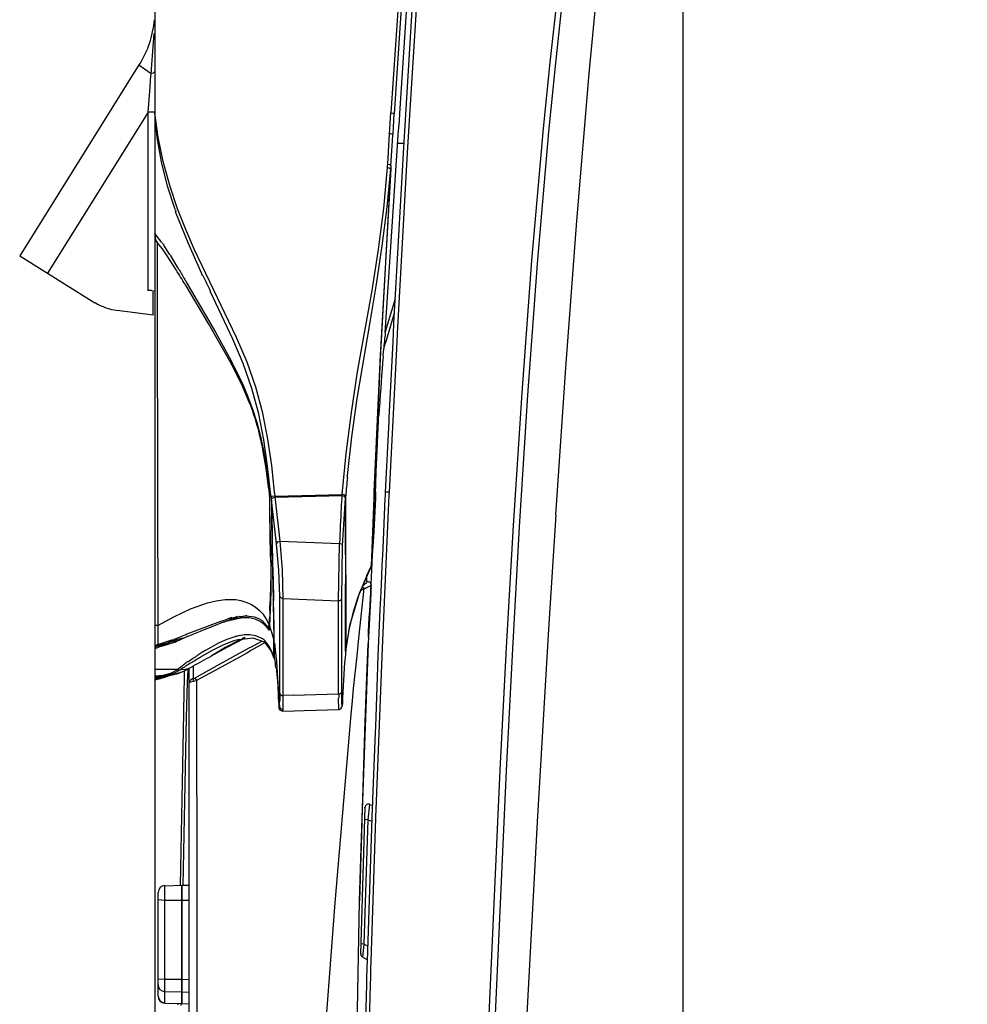
# Model space of a CAD drawing. Units: inches. Extents: x 72 to 9569, y -1211 to 1814.
# Drawn here: x 7858 to 7998, y 539 to 685 of the extents above; entities that cross this region are included whole.
import ezdxf

# ---------------------------------------------------------------- set-up
doc = ezdxf.new("R2010")
doc.units = ezdxf.units.IN
doc.header["$MEASUREMENT"] = 0
doc.layers.add('Dimensions', color=7, linetype='Continuous')
doc.styles.get("Standard").update_dxf_attribs({"font": 'helr45w_0.ttf'})
doc.dimstyles.get("Standard").update_dxf_attribs({"dimscale": 15, "dimtxt": 2.5, "dimasz": 0.8, "dimexe": 1, "dimexo": 1, "dimgap": 1, "dimtad": 2, "dimtih": 1, "dimtoh": 1, "dimdec": 0, "dimzin": 0, "dimdsep": 46, "dimtxsty": 'Standard', "dimblk": 'DOT', "dimcen": 2, "dimclrd": 1, "dimclre": 1, "dimclrt": 1, "dimadec": 0, "dimazin": 0, "dimtfac": 1, "dimtdec": 0, "dimtofl": 0, "dimtmove": 0, "dimatfit": 3, "dimfxl": 1, "dimtolj": 1, "dimtzin": 0, "dimarcsym": 0})

# ---------------------------------------------------------------- blocks, each defined once
blk = doc.blocks.new('_Dot')
at = {"color": 0, "linetype": 'ByBlock', "lineweight": -2}
blk.add_line((-0.5, 0), (-1, 0), dxfattribs=at)
at = {"color": 0, "linetype": 'ByBlock', "const_width": 0.5}
blk.add_lwpolyline([(-0.25, 0, 1), (0.25, 0, 1)], format="xyb", close=True, dxfattribs=at)
blk = doc.blocks.new('*D3')
at = {"layer": 'Defpoints', "color": 0, "transparency": 16777216}
for p in [(7955.55, 791.09), (7877.55, 787.16), (7955.55, 125)]:
    blk.add_point(p, dxfattribs=at)
at = {"layer": 'Dimensions', "color": 1, "lineweight": -2, "transparency": 16777216}
for p, q in [((7955.55, 776.09), (7955.55, 110)), ((7877.55, 772.16), (7877.55, 110)), ((7889.55, 125), (7943.55, 125))]:
    blk.add_line(p, q, dxfattribs=at)
at = {"layer": 'Dimensions', "color": 1, "lineweight": -2, "transparency": 16777216, "xscale": 12, "yscale": 12, "zscale": 12, "rotation": 180}
blk.add_blockref('_Dot', (7877.55, 125), dxfattribs=at)
at = {"layer": 'Dimensions', "color": 1, "lineweight": -2, "transparency": 16777216, "xscale": 12, "yscale": 12, "zscale": 12}
blk.add_blockref('_Dot', (7955.55, 125), dxfattribs=at)
at = {"layer": 'Dimensions', "color": 1, "transparency": 16777216, "insert": (7916.55, 90.75), "char_height": 37.5, "attachment_point": 5}
blk.add_mtext('\\A1;78', dxfattribs=at)
blk = doc.blocks.new('*D7')
at = {"layer": 'Defpoints', "color": 0, "transparency": 16777216}
for p in [(7888.18, 791.09), (7921.8, 288.66), (8038.48, 288.66)]:
    blk.add_point(p, dxfattribs=at)
at = {"layer": 'Dimensions', "color": 1, "lineweight": -2, "transparency": 16777216}
for p, q in [((7903.18, 791.09), (8053.48, 791.09)), ((8038.48, 779.09), (8038.48, 300.66)), ((7936.8, 288.66), (8053.48, 288.66))]:
    blk.add_line(p, q, dxfattribs=at)
at = {"layer": 'Dimensions', "color": 1, "lineweight": -2, "transparency": 16777216, "xscale": 12, "yscale": 12, "zscale": 12}
for p, rotation in [((8038.48, 791.09), 90), ((8038.48, 288.66), 270)]:
    blk.add_blockref('_Dot', p, dxfattribs=dict(at, rotation=rotation))
at = {"layer": 'Dimensions', "color": 1, "transparency": 16777216, "insert": (8094.94, 539.87), "char_height": 37.5, "attachment_point": 5}
blk.add_mtext('\\A1;502', dxfattribs=at)

msp = doc.modelspace()

# ---------------------------------------------------------------- linework, layer by layer
for points in [[(7877.55, 787.79), (7877.55, 592.04)], [(7949.33, 765.49), (7947.4, 755.88), (7945.56, 746.28), (7943.84, 736.63), (7942.21, 726.94), (7940.75, 717.29), (7939.38, 707.56), (7938.13, 697.86), (7936.98, 688.13), (7935.9, 678.4), (7934.92, 668.62), (7933.2, 649.11), (7931.75, 629.56), (7930.5, 610)], [(7950.01, 764.5), (7948.04, 754.98), (7946.2, 745.42), (7944.52, 735.82), (7942.94, 726.16), (7941.48, 716.56), (7940.15, 706.87), (7938.91, 697.22), (7937.75, 687.53), (7936.72, 677.84), (7935.73, 668.15), (7934.02, 648.68), (7932.6, 629.25), (7931.36, 609.79)], [(7936.81, 611.54), (7938.26, 633.29), (7939.89, 654.98), (7941.74, 676.73), (7943.8, 698.42)], [(7913.78, 691.09), (7912.45, 670.94)], [(7915.88, 691.86), (7914.3, 665.83), (7912.84, 639.8)], [(7914.25, 690.92), (7912.92, 670.8)], [(7916.52, 691.82), (7914.85, 665.06), (7913.35, 638.35)], [(7913.74, 670.85), (7915.15, 691.91)], [(7877.08, 677.37), (7877.46, 682.64)], [(7875.19, 678.01), (7857.61, 649.84)], [(7875.19, 678.01), (7876.86, 676.85)], [(7876.95, 675.82), (7877.03, 676.73)], [(7877.03, 676.73), (7877.08, 677.16)], [(7877.55, 677.03), (7877.33, 676.81), (7877.03, 676.73)], [(7877.08, 677.16), (7877.08, 677.37)], [(7876.86, 674.58), (7876.95, 675.82)], [(7876.69, 672.27), (7876.78, 673.55)], [(7876.78, 673.55), (7876.82, 674.07)], [(7876.82, 674.32), (7876.86, 674.58)], [(7876.82, 674.07), (7876.82, 674.32)], [(7876.56, 671.06), (7876.69, 672.27)], [(7876.56, 671.06), (7861.73, 647.27)], [(7876.56, 644.65), (7876.56, 671.06)], [(7877.55, 671.06), (7876.56, 671.06)], [(7880.94, 656.74), (7879.78, 660.21), (7878.79, 663.73), (7878.06, 667.34), (7877.55, 670.94)], [(7880.55, 656.66), (7879.43, 660.13), (7878.53, 663.69), (7877.89, 667.29), (7877.55, 670.94)], [(7912.24, 667.85), (7912.45, 670.94)], [(7912.45, 670.94), (7912.71, 670.89), (7912.92, 670.8)], [(7912.75, 667.85), (7912.92, 670.8)], [(7913.69, 669.78), (7913.74, 670.85)], [(7913.53, 667.76), (7913.69, 669.78)], [(7911.59, 638.43), (7913.53, 667.63)], [(7911.98, 663.35), (7912.19, 666.99), (7912.24, 667.72)], [(7912.75, 667.68), (7912.67, 667.76), (7912.45, 667.85), (7912.24, 667.85)], [(7912.24, 667.72), (7912.24, 667.85)], [(7912.67, 666.82), (7912.71, 667.68)], [(7912.71, 667.68), (7912.75, 667.85)], [(7913.53, 667.63), (7913.53, 667.76)], [(7912.45, 663.13), (7912.67, 666.82)], [(7914.34, 666.39), (7913.44, 666.39)], [(7911.98, 663.35), (7912.24, 663.3), (7912.45, 663.13)], [(7905.25, 614.55), (7905.85, 620.64), (7906.62, 626.68), (7907.52, 632.69), (7909.66, 644.69), (7910.61, 650.74), (7911.38, 656.79), (7911.94, 662.87)], [(7906.02, 617.38), (7906.66, 623.08), (7907.43, 628.74), (7909.37, 640.02), (7910.31, 645.64), (7911.17, 651.3), (7911.9, 657), (7912.41, 662.66)], [(7912.45, 663.13), (7910.87, 634.66)], [(7912.41, 662.66), (7910.91, 635.95)], [(7911.94, 662.87), (7912.19, 662.83), (7912.41, 662.66)], [(7884.49, 647.18), (7882.48, 651.73), (7880.63, 656.32)], [(7886.21, 644.82), (7883.42, 650.7), (7882.14, 653.7), (7880.94, 656.74)], [(7877.55, 653.1), (7877.63, 652.41), (7877.72, 652.07), (7877.89, 651.81)], [(7878.62, 651.77), (7877.55, 653.1)], [(7880.72, 647.74), (7879.39, 649.84), (7878.71, 650.83), (7877.89, 651.81)], [(7877.89, 651.81), (7877.98, 605.84)], [(7879.74, 650.05), (7878.88, 651.38)], [(7857.61, 649.84), (7868.72, 642.89)], [(7880.85, 648.25), (7879.86, 649.92)], [(7882.14, 646.11), (7882.01, 646.28)], [(7882.14, 646.11), (7882.31, 645.77)], [(7884.62, 646.84), (7884.49, 647.18)], [(7877.38, 644.61), (7877.08, 644.65)], [(7877.33, 641.05), (7877.33, 644.52)], [(7877.55, 644.56), (7877.38, 644.61)], [(7882.18, 645.38), (7882.05, 645.59)], [(7888.78, 634.01), (7885.52, 639.72), (7882.18, 645.38)], [(7882.31, 645.77), (7886.51, 638.52), (7888.57, 634.83), (7890.45, 631.06), (7891.27, 629.13), (7892, 627.15), (7892.64, 625.18), (7893.16, 623.12), (7893.63, 621.06), (7893.97, 619.01), (7894.49, 614.85)], [(7894.66, 614.85), (7894.23, 618.75), (7893.67, 622.65), (7892.94, 626.47), (7891.91, 630.24), (7890.62, 633.93), (7889.08, 637.53), (7885.74, 644.61)], [(7895.26, 614.93), (7894.83, 618.84), (7894.27, 622.74), (7893.54, 626.6), (7892.51, 630.41), (7891.23, 634.1), (7889.64, 637.74), (7886.21, 644.82)], [(7913.05, 643.45), (7911.59, 638.6)], [(7877.33, 641.05), (7872.02, 641.73)], [(7912.92, 641.35), (7912.02, 638.31)], [(7912.84, 639.8), (7912.79, 638.35)], [(7911.68, 637.15), (7911.46, 637.23)], [(7911.68, 637.15), (7911.46, 636.46)], [(7912.02, 638.31), (7911.68, 637.15)], [(7912.71, 637.1), (7912.15, 625.87)], [(7912.79, 638.35), (7912.71, 637.1)], [(7913.35, 638.35), (7913.31, 637.06)], [(7910.91, 635.95), (7910.87, 635.21)], [(7911.38, 636.16), (7911.33, 636.03)], [(7911.46, 636.46), (7911.38, 636.16)], [(7913.31, 637.06), (7912.19, 614.89)], [(7910.87, 635.21), (7909.92, 614.93)], [(7910.87, 634.66), (7910.01, 614.93)], [(7888.95, 633.63), (7888.91, 633.76)], [(7891.61, 627.93), (7890.5, 630.58), (7889.21, 633.2)], [(7910.14, 614.55), (7910.27, 617.98), (7910.39, 621.02), (7910.52, 623.42), (7910.61, 625.35), (7910.65, 626.68), (7910.65, 626.94)], [(7912.15, 625.87), (7912.11, 625.35)], [(7912.11, 625.35), (7911.59, 614.89)], [(7894.36, 615.62), (7894.01, 618.4), (7893.54, 621.19)], [(7906.02, 617.03), (7906.02, 617.38)], [(7894.49, 614.85), (7894.53, 614.29)], [(7894.49, 614.59), (7894.49, 614.8)], [(7894.53, 614.12), (7894.49, 614.59)], [(7894.53, 613.73), (7894.53, 614.16)], [(7894.53, 613.73), (7894.53, 614.12)], [(7894.74, 614.2), (7894.66, 614.85)], [(7894.83, 614.25), (7894.74, 614.2)], [(7894.74, 614.2), (7894.78, 612.87)], [(7894.78, 613.73), (7894.87, 613.9), (7895, 614.08), (7895.34, 614.16)], [(7895.3, 614.29), (7894.83, 614.25)], [(7895.34, 614.29), (7895.26, 614.93)], [(7895.3, 614.29), (7905.25, 614.55)], [(7895.3, 614.29), (7895.3, 614.16)], [(7895.34, 614.16), (7905.25, 614.42)], [(7895.38, 613.82), (7895.34, 614.16)], [(7896.07, 607.69), (7895.38, 613.82)], [(7905.51, 614.5), (7905.25, 614.55)], [(7905.25, 614.42), (7905.55, 614.33), (7905.72, 614.03)], [(7905.29, 606.96), (7905.72, 614.08)], [(7905.72, 614.2), (7905.68, 614.38), (7905.51, 614.5)], [(7905.72, 614.2), (7905.76, 614.38)], [(7905.72, 614.2), (7905.72, 614.03)], [(7905.72, 607.34), (7905.72, 614.03)], [(7905.72, 614.03), (7905.76, 591.48)], [(7909.92, 614.08), (7909.54, 604.04)], [(7909.97, 614.2), (7909.58, 604.13)], [(7910.14, 614.03), (7909.92, 609.1), (7909.58, 604.13)], [(7909.92, 614.93), (7909.92, 614.08)], [(7910.01, 614.93), (7909.97, 614.55)], [(7909.97, 614.55), (7909.97, 614.2)], [(7910.14, 614.93), (7910.14, 614.03)], [(7910.14, 614.03), (7910.14, 614.55)], [(7912.15, 614.46), (7911.17, 591.86), (7910.27, 569.26)], [(7911.55, 613.99), (7911.25, 606.57)], [(7911.59, 614.46), (7911.55, 613.99)], [(7911.59, 614.89), (7911.59, 614.46)], [(7912.19, 614.89), (7911.59, 614.89)], [(7912.19, 614.89), (7912.15, 614.46)], [(7894.57, 612.4), (7894.53, 613.73)], [(7894.57, 612.49), (7894.53, 613.73)], [(7894.57, 611.67), (7894.53, 612.49)], [(7894.53, 612.49), (7894.57, 612.4)], [(7894.57, 612.4), (7894.57, 612.49)], [(7894.7, 606.14), (7894.57, 612.4)], [(7895.56, 607.26), (7894.78, 613.78)], [(7894.78, 613.73), (7894.83, 612.66)], [(7894.78, 612.87), (7894.78, 612.4)], [(7894.78, 612.4), (7894.87, 606.14)], [(7894.83, 612.66), (7894.83, 612.4)], [(7894.83, 612.4), (7894.91, 607.64)], [(7909.54, 601.25), (7910.05, 613.18)], [(7894.62, 608.93), (7894.57, 611.67)], [(7936.81, 611.54), (7935.73, 594.65)], [(7930.5, 610), (7929.47, 591.95), (7928.53, 573.85), (7926.9, 537.7)], [(7931.36, 609.79), (7930.38, 591.78), (7929.47, 573.77), (7927.85, 537.75)], [(7894.62, 608.11), (7894.62, 608.93)], [(7894.62, 608.03), (7894.62, 608.11)], [(7894.66, 606.14), (7894.62, 608.03)], [(7894.91, 607.64), (7894.91, 605.97)], [(7895.56, 607.26), (7895.73, 607.56), (7896.07, 607.69)], [(7896.03, 599.5), (7895.9, 603.4), (7895.56, 607.26)], [(7896.07, 607.69), (7904.82, 607.34)], [(7896.54, 599.19), (7896.41, 603.44), (7896.07, 607.69)], [(7904.69, 598.85), (7904.82, 607.34)], [(7904.82, 607.34), (7905.12, 607.26), (7905.29, 606.96)], [(7905.2, 599.19), (7905.29, 606.96)], [(7905.76, 603.91), (7905.72, 607.34)], [(7911.25, 606.57), (7911.21, 605.67)], [(7877.98, 605.84), (7878.02, 604.43)], [(7894.7, 605.71), (7894.7, 606.14)], [(7894.87, 606.14), (7894.91, 604.9)], [(7894.91, 606.14), (7894.91, 605.97)], [(7894.91, 605.97), (7894.96, 605.84)], [(7894.96, 605.84), (7894.96, 604.51)], [(7911.21, 605.67), (7911.12, 604.08)], [(7878.02, 604.43), (7878.02, 595.21)], [(7894.91, 604.9), (7895.04, 599.11)], [(7894.96, 604.51), (7895.04, 601.81)], [(7905.76, 603.23), (7905.76, 603.91)], [(7909.41, 603.74), (7909.32, 603.57)], [(7909.37, 603.57), (7909.49, 603.83)], [(7909.37, 603.57), (7909.41, 603.74)], [(7909.45, 603.87), (7909.41, 603.74)], [(7909.49, 603.83), (7909.54, 603.87), (7909.58, 604.08), (7909.58, 604.13)], [(7909.49, 603.83), (7909.54, 604.04)], [(7909.58, 604.13), (7909.54, 604.04)], [(7911.12, 604.08), (7911, 601.21), (7910.87, 598.34)], [(7905.72, 599.54), (7905.76, 603.23)], [(7907.82, 599.97), (7909.37, 603.53)], [(7909.37, 603.53), (7909.37, 603.57)], [(7894.66, 601.81), (7894.7, 601.72)], [(7894.74, 601.72), (7894.74, 601.81)], [(7895.04, 601.81), (7895.04, 601.51)], [(7895.04, 601.51), (7895.08, 599.45)], [(7908.38, 601.42), (7907.52, 599.24), (7906.83, 597.01), (7906.28, 594.78), (7905.89, 592.46)], [(7908.55, 601.25), (7908.25, 601.04)], [(7908.46, 600.65), (7908.25, 601.04)], [(7908.76, 601.47), (7908.55, 601.25)], [(7908.85, 601.68), (7908.76, 601.47)], [(7909.54, 601.25), (7909.41, 601.08), (7909.24, 600.95), (7908.81, 600.78)], [(7909.15, 601.68), (7908.85, 601.68)], [(7909.54, 601.25), (7909.41, 601.55), (7909.15, 601.68)], [(7909.41, 599.19), (7909.45, 600.01), (7909.49, 600.61), (7909.49, 600.95)], [(7909.54, 601.25), (7909.49, 600.95)], [(7894.7, 598.77), (7894.7, 599.28)], [(7895.08, 599.45), (7895.08, 598.9)], [(7896.03, 599.5), (7896.07, 599.41), (7896.12, 599.37), (7896.24, 599.28), (7896.37, 599.24), (7896.54, 599.19)], [(7896.03, 585.13), (7896.03, 599.5)], [(7905.72, 591.35), (7905.72, 599.54)], [(7905.76, 591.43), (7906.37, 595.21), (7907.82, 599.97)], [(7908.46, 600.65), (7907.65, 593.32)], [(7908.51, 600.65), (7908.04, 600.4)], [(7909.45, 599.93), (7909.11, 593.49)], [(7878.02, 595.21), (7880.38, 596.5), (7882.82, 597.65), (7885.35, 598.55), (7886.64, 598.85), (7887.97, 599.03)], [(7887.97, 599.03), (7889.51, 599.03), (7890.28, 598.9), (7891.01, 598.68), (7891.74, 598.38), (7892.38, 597.95), (7892.98, 597.48), (7893.5, 596.92)], [(7894.53, 595.12), (7894.7, 598.77)], [(7895.08, 599.03), (7895.04, 599.11)], [(7895.04, 599.11), (7895.04, 599.03)], [(7895.08, 598.94), (7895.04, 599.03)], [(7895.17, 595.12), (7895.08, 598.9)], [(7896.54, 599.19), (7904.69, 598.85)], [(7896.54, 584.87), (7896.54, 599.19)], [(7904.69, 598.85), (7904.82, 598.9), (7904.91, 598.9), (7904.99, 598.94), (7905.07, 598.98), (7905.12, 599.03), (7905.16, 599.11), (7905.2, 599.19)], [(7904.69, 585.09), (7904.69, 598.85)], [(7905.2, 583.72), (7905.2, 599.19)], [(7909.11, 593.49), (7909.15, 594.26), (7909.19, 595.33), (7909.24, 596.37), (7909.32, 597.35), (7909.37, 598.3), (7909.41, 599.19)], [(7910.87, 598.34), (7910.82, 597.56)], [(7888.95, 596.32), (7889.68, 596.5)], [(7889.68, 596.5), (7891.06, 596.62)], [(7891.18, 596.71), (7890.11, 596.37)], [(7890.2, 596.41), (7890.11, 596.37)], [(7891.06, 596.62), (7892.3, 596.5), (7892.86, 596.24), (7893.41, 595.94)], [(7893.5, 596.92), (7894.01, 596.15), (7894.44, 595.29)], [(7894.53, 597.48), (7894.62, 597.48)], [(7910.82, 597.56), (7910.48, 589.51)], [(7878.02, 595.21), (7877.55, 595.21)], [(7878.02, 595.21), (7878.02, 592.42)], [(7883.94, 594.57), (7886.9, 595.72)], [(7886.21, 595.12), (7884.45, 594.43)], [(7887.67, 595.68), (7886.21, 595.12)], [(7886.9, 595.72), (7888.31, 596.15)], [(7889.77, 596.19), (7889, 596.02)], [(7889.51, 596.24), (7889.21, 596.11)], [(7893.2, 595.77), (7892.38, 596.15), (7891.52, 596.32), (7890.62, 596.32), (7889.77, 596.19)], [(7894.23, 594.82), (7893.76, 595.33), (7893.2, 595.77)], [(7893.41, 595.94), (7894.18, 595.12)], [(7894.31, 594.95), (7894.36, 594.91)], [(7894.36, 594.91), (7894.4, 594.95)], [(7894.36, 594.91), (7894.53, 594.91)], [(7894.4, 594.95), (7894.44, 595.08)], [(7894.44, 595.08), (7894.44, 595.29)], [(7894.49, 594.7), (7894.53, 594.91)], [(7894.53, 594.91), (7894.53, 595.12)], [(7894.57, 594.95), (7894.87, 594.09)], [(7882.4, 593.58), (7880.85, 592.89)], [(7882.22, 593.92), (7883.94, 594.57)], [(7882.56, 593.62), (7882.4, 593.58)], [(7889.38, 593.54), (7888.22, 593.15), (7887.07, 592.63)], [(7891.61, 593.84), (7890.8, 593.84), (7890.03, 593.7)], [(7892.51, 593.66), (7891.61, 593.84)], [(7893.37, 593.28), (7892.51, 593.66)], [(7894.44, 594.52), (7894.36, 594.57)], [(7894.49, 594.57), (7894.44, 594.52)], [(7894.49, 594.7), (7894.49, 594.57)], [(7894.87, 594.09), (7895.13, 593.02)], [(7909.11, 593.49), (7909.06, 592.51)], [(7909.15, 593.79), (7909.15, 594.26)], [(7935.73, 594.65), (7934.06, 566.22), (7932.52, 537.79)], [(7877.55, 592.04), (7879.61, 592.59)], [(7877.59, 592.08), (7877.55, 592.04)], [(7877.76, 592.25), (7877.59, 592.08)], [(7878.02, 592.42), (7877.76, 592.25)], [(7877.76, 592.25), (7878.41, 592.42)], [(7878.02, 592.42), (7880.25, 593.15)], [(7879.18, 592.29), (7878.15, 591.99)], [(7878.41, 592.42), (7879.05, 592.55)], [(7879.05, 592.55), (7879.61, 592.72)], [(7880.42, 592.72), (7879.18, 592.29)], [(7879.61, 592.72), (7880.33, 592.89)], [(7879.61, 592.72), (7879.61, 592.59)], [(7880.33, 592.89), (7881.19, 593.06)], [(7881.06, 593.19), (7881.71, 593.41)], [(7887.62, 592.29), (7885.95, 591.48), (7884.32, 590.53)], [(7887.07, 592.63), (7884.97, 591.48)], [(7890.07, 593.06), (7887.97, 591.95), (7885.91, 590.66)], [(7889.25, 592.93), (7887.62, 592.29)], [(7889.51, 592.63), (7888.22, 591.95)], [(7890.03, 593.15), (7889.25, 592.93)], [(7890.67, 593.24), (7889.51, 592.63)], [(7890.03, 593.15), (7892.04, 593.41)], [(7890.93, 593.37), (7890.67, 593.24)], [(7893.41, 592.89), (7891.7, 591.95)], [(7893.88, 592.68), (7891.87, 591.56)], [(7892.04, 593.41), (7893.72, 592.8)], [(7893.72, 592.8), (7894.74, 591.43)], [(7894.49, 592.04), (7894.14, 592.55), (7893.76, 592.98)], [(7894.83, 591.39), (7894.49, 592.04)], [(7895.22, 592.89), (7895.13, 593.02)], [(7895.22, 592.59), (7895.51, 590.28)], [(7907.65, 593.32), (7907.39, 590.71)], [(7909.06, 592.51), (7908.16, 566.6)], [(7908.34, 571.2), (7908.59, 579.6), (7908.89, 587.62), (7909.06, 592.51)], [(7877.55, 591.95), (7877.55, 587.19)], [(7888.22, 591.95), (7885.91, 590.66)], [(7890.93, 591.56), (7886.72, 589.25)], [(7891.14, 591.14), (7886.94, 588.82)], [(7891.57, 591.91), (7890.93, 591.56)], [(7891.87, 591.56), (7891.14, 591.14)], [(7891.7, 591.95), (7891.57, 591.91)], [(7894.74, 591.43), (7895.13, 590.45)], [(7895.08, 590.58), (7894.83, 591.39)], [(7895.13, 590.45), (7895.08, 590.58)], [(7905.76, 591.43), (7905.76, 591.48)], [(7907.39, 590.71), (7906.88, 585.9)], [(7883.17, 589.16), (7882.4, 588.78)], [(7883.25, 589.2), (7883.25, 587.36)], [(7886.72, 589.25), (7883.46, 587.45)], [(7895.22, 590.45), (7895.22, 590.24)], [(7895.22, 590.24), (7895.38, 589.42)], [(7895.56, 589.85), (7895.9, 584.27)], [(7905.59, 589.76), (7905.29, 584.53)], [(7910.48, 589.51), (7910.48, 589.03)], [(7877.55, 587.79), (7878.79, 587.88)], [(7877.68, 587.66), (7878.96, 587.83)], [(7877.72, 587.53), (7879.35, 587.75)], [(7878.79, 587.88), (7879.91, 588.18)], [(7878.96, 587.83), (7880.29, 588.13)], [(7879.18, 587.62), (7879.31, 587.66), (7879.48, 587.7)], [(7879.35, 587.75), (7880.63, 588.05), (7881.84, 588.48)], [(7879.35, 587.7), (7880.98, 588.13)], [(7879.91, 588.18), (7880.85, 588.65)], [(7880.29, 588.13), (7881.41, 588.69)], [(7880.85, 588.65), (7881.41, 588.69)], [(7881.06, 588.18), (7881.84, 588.48)], [(7881.41, 588.69), (7882.18, 588.78)], [(7881.84, 588.48), (7882.4, 588.78)], [(7881.92, 588.52), (7881.88, 587.19)], [(7882.44, 588.56), (7882.35, 586.85)], [(7882.4, 588.73), (7882.4, 588.78)], [(7882.44, 588.78), (7882.44, 588.56)], [(7882.61, 588.86), (7882.61, 288.86)], [(7886.94, 588.82), (7883.72, 587.06)], [(7895.47, 588.95), (7895.69, 587.02), (7895.77, 585.05)], [(7910.48, 589.03), (7910.14, 580.28)], [(7877.55, 587.4), (7878.36, 587.49)], [(7877.55, 587.19), (7877.76, 587.27), (7877.98, 587.36), (7878.19, 587.45), (7878.28, 587.49), (7878.32, 587.49)], [(7877.55, 587.19), (7878.41, 587.4)], [(7878.32, 587.49), (7878.36, 587.49)], [(7878.41, 587.4), (7878.66, 587.49)], [(7878.79, 587.53), (7878.66, 587.49)], [(7878.79, 587.53), (7878.92, 587.53), (7879.05, 587.57), (7879.18, 587.62)], [(7881.88, 587.19), (7881.84, 585.56)], [(7882.35, 586.85), (7882.31, 585.09)], [(7883.25, 587.36), (7882.82, 587.15), (7882.65, 586.93), (7882.61, 586.72)], [(7882.61, 586.72), (7882.73, 586.85), (7882.91, 586.89), (7883.25, 586.98)], [(7883.25, 587.36), (7883.46, 587.45)], [(7883.25, 587.36), (7883.25, 586.98)], [(7883.25, 586.98), (7883.72, 587.06)], [(7883.46, 587.45), (7883.72, 587.06)], [(7883.72, 587.06), (7883.76, 553.06)], [(7881.84, 585.56), (7881.79, 582.26)], [(7882.31, 585.09), (7882.27, 583.37), (7882.22, 581.61)], [(7896.03, 585.13), (7896.07, 585.09), (7896.12, 585), (7896.16, 584.96), (7896.24, 584.92), (7896.29, 584.87), (7896.54, 584.87)], [(7898, 584.92), (7896.54, 584.87)], [(7898, 584.92), (7904.69, 585.09)], [(7904.69, 585.09), (7904.78, 585.13), (7904.91, 585.13), (7904.99, 585.18), (7905.07, 585.22), (7905.12, 585.26), (7905.16, 585.35), (7905.2, 585.43)], [(7906.88, 585.9), (7906.71, 584.06)], [(7895.81, 584.27), (7895.81, 583.93)], [(7895.81, 584.27), (7895.86, 583.63), (7895.86, 583.29), (7895.9, 583.12), (7895.9, 583.07), (7895.94, 583.16)], [(7895.81, 583.93), (7895.86, 583.67), (7895.86, 583.46)], [(7895.86, 583.46), (7895.86, 583.24), (7895.9, 583.12)], [(7895.94, 583.16), (7895.99, 583.29)], [(7895.99, 583.63), (7896.03, 584.1)], [(7895.99, 583.29), (7895.99, 583.63)], [(7895.99, 583.29), (7896.03, 583.07), (7896.24, 582.9)], [(7896.5, 582.82), (7896.54, 583.72)], [(7904.74, 582.82), (7904.69, 584.49)], [(7904.74, 582.82), (7905.03, 582.9), (7905.2, 583.12), (7905.25, 583.24), (7905.25, 583.29)], [(7905.29, 584.53), (7905.29, 583.72), (7905.25, 583.33), (7905.2, 583.72)], [(7905.25, 583.29), (7905.25, 583.55), (7905.29, 583.67)], [(7905.29, 584.49), (7905.29, 584.53)], [(7905.29, 583.67), (7905.29, 584.49)], [(7906.71, 584.06), (7906.53, 582.04)], [(7881.79, 582.26), (7881.32, 556.83)], [(7895.9, 583.12), (7895.9, 583.03), (7895.94, 582.86), (7896.12, 582.69)], [(7896.12, 582.69), (7896.41, 582.56)], [(7896.24, 582.9), (7896.5, 582.82)], [(7896.41, 582.56), (7896.5, 582.82)], [(7896.41, 582.56), (7898.17, 582.6)], [(7898.17, 582.6), (7899.63, 582.64), (7903.06, 582.77), (7904.74, 582.82)], [(7906.53, 582.04), (7904.13, 554.26)], [(7882.22, 581.61), (7881.71, 556.87)], [(7910.09, 579.38), (7909.71, 569.48)], [(7910.14, 580.28), (7910.09, 579.38)], [(7908.04, 562.36), (7908.34, 571.2)], [(7909.28, 568.79), (7909.02, 566.52)], [(7909.28, 568.79), (7909.71, 568.67)], [(7909.71, 569.05), (7909.66, 568.32)], [(7909.71, 569.48), (7909.71, 569.05)], [(7910.27, 569.01), (7910.22, 568.28)], [(7910.27, 569.26), (7910.27, 569.01)], [(7908.59, 568.37), (7907.95, 546.67)], [(7908.59, 568.32), (7908.59, 568.37)], [(7909.66, 568.32), (7908.93, 545.64)], [(7910.22, 568.28), (7909.45, 545.55)], [(7908.16, 566.05), (7907.82, 554.51)], [(7908.16, 566.6), (7908.16, 566.05)], [(7909.02, 566.52), (7908.46, 548.12)], [(7909.02, 566.52), (7908.55, 566.56)], [(7909.02, 566.52), (7909.62, 566.31)], [(7907.82, 554.47), (7908.04, 562.41)], [(7878.06, 540.45), (7878.06, 555.76)], [(7879.05, 556.74), (7881.58, 556.83)], [(7879.05, 539.42), (7879.05, 556.74)], [(7881.58, 556.83), (7882.61, 556.83)], [(7881.58, 556.83), (7881.58, 539.38)], [(7881.58, 539.38), (7881.58, 556.83)], [(7878.06, 554.73), (7879.05, 554.64)], [(7879.05, 554.64), (7881.58, 554.64)], [(7881.58, 554.64), (7882.61, 554.64)], [(7904.13, 554.26), (7902.25, 528.92), (7900.66, 503.53), (7897.83, 452.72)], [(7907.14, 519.57), (7907.82, 554.47)], [(7883.76, 553.06), (7883.76, 542.25)], [(7908.46, 548.12), (7907.99, 548.17)], [(7908.46, 548.12), (7908.25, 546.2)], [(7908.46, 548.12), (7909.02, 547.87)], [(7908.25, 546.2), (7908.93, 545.85)], [(7908.93, 545.64), (7908.89, 544.87)], [(7909.45, 545.55), (7909.41, 544.44)], [(7908.89, 544.09), (7908.85, 543.62)], [(7908.89, 544.87), (7908.89, 544.09)], [(7909.41, 544.44), (7909.41, 543.28)], [(7878.06, 543.02), (7879.05, 542.94)], [(7879.05, 542.94), (7881.58, 542.94)], [(7881.58, 542.94), (7882.61, 542.89)], [(7908.85, 543.62), (7908.85, 542.42)], [(7909.41, 543.28), (7909.37, 542.12)], [(7878.06, 542.17), (7878.1, 541.78), (7878.32, 541.44), (7878.66, 541.22), (7879.05, 541.14)], [(7879.05, 541.14), (7881.58, 541.09)], [(7881.58, 541.09), (7882.61, 541.05)], [(7883.76, 542.25), (7883.72, 407.64)], [(7908.81, 542.21), (7908.25, 520.55), (7907.78, 498.9), (7907.09, 455.63)], [(7909.37, 542.12), (7908.76, 520.42), (7908.29, 498.73), (7907.56, 455.33)], [(7908.85, 542.42), (7908.81, 542.21)], [(7878.06, 540.45), (7878.1, 540.06), (7878.32, 539.76), (7878.66, 539.51), (7879.05, 539.42)], [(7879.05, 539.42), (7881.58, 539.38)], [(7879.05, 539.42), (7881.58, 539.38)], [(7880.98, 539.38), (7880.98, 539.16)], [(7881.41, 539.38), (7881.41, 539.07)], [(7881.58, 539.38), (7882.61, 539.33)], [(7881.58, 539.38), (7882.61, 539.33)]]:
    msp.add_lwpolyline(points)
for points in [[(7875.26, 677.99), (7876.52, 680.01), (7877.29, 682.29), (7877.52, 684.66)], [(7876.87, 676.84), (7876.93, 676.8), (7876.99, 676.76), (7877.04, 676.73)], [(7911.94, 662.88), (7911.95, 663.04), (7911.96, 663.2), (7911.97, 663.36)], [(7912.43, 662.68), (7912.45, 662.84), (7912.46, 662.99), (7912.47, 663.15)], [(7880.58, 656.66), (7880.62, 656.55), (7880.66, 656.45), (7880.69, 656.35)], [(7878.93, 651.38), (7878.84, 651.51), (7878.75, 651.63), (7878.66, 651.76)], [(7879.85, 649.93), (7879.81, 649.99), (7879.78, 650.04), (7879.74, 650.1)], [(7882.03, 645.61), (7881.59, 646.32), (7881.16, 647.04), (7880.72, 647.74)], [(7881.17, 647.74), (7881.07, 647.91), (7880.97, 648.08), (7880.87, 648.24)], [(7882.04, 646.31), (7881.75, 646.8), (7881.47, 647.28), (7881.19, 647.76)], [(7884.68, 646.9), (7885.04, 646.14), (7885.4, 645.39), (7885.76, 644.63)], [(7877.09, 644.68), (7876.93, 644.69), (7876.77, 644.69), (7876.61, 644.69)], [(7868.74, 642.92), (7869.74, 642.29), (7870.87, 641.9), (7872.04, 641.75)], [(7911.6, 638.45), (7911.51, 637.62), (7911.43, 636.79), (7911.36, 635.96)], [(7911.33, 635.95), (7911.3, 635.63), (7911.27, 635.3), (7911.24, 634.98)], [(7911.29, 634.93), (7911.07, 632.44), (7910.89, 629.95), (7910.75, 627.45)], [(7888.93, 633.78), (7888.88, 633.87), (7888.84, 633.95), (7888.79, 634.03)], [(7889.09, 633.46), (7889.06, 633.52), (7889.03, 633.59), (7888.99, 633.65)], [(7889.2, 633.22), (7889.16, 633.3), (7889.12, 633.37), (7889.08, 633.45)], [(7893, 623.68), (7892.63, 625.12), (7892.18, 626.53), (7891.64, 627.93)], [(7910.72, 627.46), (7910.7, 627.05), (7910.68, 626.65), (7910.66, 626.25)], [(7893.53, 621.24), (7893.36, 622.06), (7893.18, 622.88), (7892.97, 623.69)], [(7906.01, 617.07), (7905.92, 616.17), (7905.84, 615.28), (7905.76, 614.38)], [(7894.48, 614.8), (7894.45, 615.08), (7894.42, 615.35), (7894.38, 615.63)], [(7894.53, 614.19), (7894.53, 614.23), (7894.53, 614.27), (7894.52, 614.32)], [(7905.21, 614.43), (7905.16, 613.79), (7905.12, 613.16), (7905.07, 612.52)], [(7905.1, 612.54), (7904.99, 610.83), (7904.91, 609.11), (7904.85, 607.38)], [(7894.68, 604.8), (7894.68, 605.24), (7894.67, 605.68), (7894.66, 606.12)], [(7894.74, 601.84), (7894.74, 603.14), (7894.73, 604.45), (7894.71, 605.76)], [(7894.74, 601.76), (7894.75, 602.78), (7894.74, 603.8), (7894.73, 604.82)], [(7909.57, 604.05), (7909.54, 603.99), (7909.52, 603.94), (7909.49, 603.89)], [(7908.76, 602.34), (7908.63, 602.04), (7908.5, 601.74), (7908.38, 601.43)], [(7909.32, 603.61), (7909.12, 603.2), (7908.94, 602.79), (7908.76, 602.38)], [(7908.86, 601.75), (7908.87, 601.97), (7908.89, 602.2), (7908.9, 602.42)], [(7894.61, 598.28), (7894.65, 599.2), (7894.68, 600.12), (7894.69, 601.03)], [(7894.69, 601.04), (7894.69, 601.31), (7894.69, 601.57), (7894.7, 601.83)], [(7894.72, 599.31), (7894.73, 599.91), (7894.74, 600.5), (7894.74, 601.1)], [(7894.74, 601.11), (7894.74, 601.32), (7894.74, 601.54), (7894.74, 601.76)], [(7908.51, 600.7), (7908.62, 600.73), (7908.73, 600.76), (7908.85, 600.8)], [(7909.5, 600.98), (7909.49, 600.88), (7909.49, 600.77), (7909.48, 600.66)], [(7909.5, 600.67), (7909.49, 600.44), (7909.47, 600.22), (7909.45, 599.99)], [(7894.54, 597.52), (7894.56, 597.78), (7894.57, 598.05), (7894.58, 598.31)], [(7895.14, 595.77), (7895.13, 596.86), (7895.11, 597.95), (7895.08, 599.04)], [(7888.95, 596.38), (7888.73, 596.33), (7888.53, 596.27), (7888.32, 596.21)], [(7889.74, 596.54), (7889.49, 596.43), (7889.24, 596.31), (7889, 596.19)], [(7889.54, 596.31), (7889.75, 596.41), (7889.95, 596.51), (7890.16, 596.61)], [(7890.24, 596.44), (7890.35, 596.49), (7890.46, 596.55), (7890.56, 596.6)], [(7894.47, 595.44), (7894.5, 595.76), (7894.52, 596.08), (7894.54, 596.4)], [(7894.59, 597.36), (7894.58, 597.41), (7894.57, 597.46), (7894.55, 597.5)], [(7894.57, 596.38), (7894.58, 596.7), (7894.6, 597.03), (7894.62, 597.36)], [(7887.84, 595.71), (7887.8, 595.69), (7887.76, 595.68), (7887.71, 595.66)], [(7887.96, 595.76), (7887.92, 595.75), (7887.87, 595.74), (7887.82, 595.72)], [(7888.32, 595.88), (7888.21, 595.84), (7888.09, 595.81), (7887.97, 595.77)], [(7888.84, 596.15), (7888.63, 596.05), (7888.43, 595.95), (7888.23, 595.85)], [(7888.87, 596.02), (7888.7, 595.98), (7888.52, 595.93), (7888.34, 595.88)], [(7888.93, 596.26), (7888.89, 596.23), (7888.84, 596.21), (7888.8, 596.19)], [(7889.03, 596.05), (7888.97, 596.03), (7888.92, 596.02), (7888.87, 596.01)], [(7894.27, 595.08), (7894.25, 595.1), (7894.24, 595.12), (7894.22, 595.15)], [(7894.32, 594.96), (7894.3, 595.01), (7894.27, 595.05), (7894.24, 595.08)], [(7894.49, 595.28), (7894.49, 595.33), (7894.49, 595.37), (7894.5, 595.41)], [(7894.57, 595.07), (7894.56, 595.09), (7894.55, 595.12), (7894.54, 595.15)], [(7894.63, 595), (7894.62, 595.02), (7894.61, 595.04), (7894.6, 595.06)], [(7895.17, 594.37), (7895.17, 594.83), (7895.16, 595.3), (7895.16, 595.77)], [(7895.21, 592.63), (7895.21, 593.47), (7895.2, 594.31), (7895.19, 595.14)], [(7880.31, 593.17), (7880.97, 593.4), (7881.62, 593.65), (7882.27, 593.9)], [(7884.48, 594.44), (7883.85, 594.18), (7883.21, 593.92), (7882.58, 593.64)], [(7890.05, 593.71), (7889.83, 593.67), (7889.63, 593.62), (7889.42, 593.56)], [(7894.39, 594.59), (7894.35, 594.67), (7894.3, 594.75), (7894.24, 594.83)], [(7895.17, 593.08), (7895.17, 593.51), (7895.17, 593.95), (7895.17, 594.38)], [(7877.58, 591.85), (7877.78, 591.91), (7877.98, 591.96), (7878.18, 592.01)], [(7881.07, 593.21), (7880.57, 593.05), (7880.08, 592.89), (7879.59, 592.73)], [(7880.45, 592.73), (7880.59, 592.79), (7880.74, 592.84), (7880.88, 592.91)], [(7890.49, 593.24), (7890.37, 593.19), (7890.24, 593.13), (7890.11, 593.07)], [(7890.8, 593.42), (7890.69, 593.38), (7890.59, 593.34), (7890.48, 593.3)], [(7893.8, 593), (7893.68, 593.11), (7893.55, 593.22), (7893.41, 593.31)], [(7895.12, 592.07), (7895.12, 592.39), (7895.13, 592.72), (7895.13, 593.05)], [(7895.12, 591.61), (7895.12, 591.77), (7895.12, 591.93), (7895.12, 592.1)], [(7895.26, 591.85), (7895.26, 592.11), (7895.26, 592.38), (7895.26, 592.65)], [(7883.8, 590.73), (7883.34, 590.43), (7882.88, 590.11), (7882.42, 589.79)], [(7884.37, 590.54), (7883.89, 590.26), (7883.41, 589.97), (7882.94, 589.68)], [(7885.93, 590.69), (7885.01, 590.2), (7884.09, 589.69), (7883.17, 589.19)], [(7884.38, 591.12), (7884.18, 591), (7883.99, 590.88), (7883.8, 590.75)], [(7885.01, 591.51), (7884.79, 591.38), (7884.57, 591.25), (7884.36, 591.12)], [(7895.1, 590.61), (7895.1, 590.77), (7895.11, 590.94), (7895.11, 591.1)], [(7895.15, 591.12), (7895.15, 591.28), (7895.16, 591.44), (7895.16, 591.6)], [(7895.25, 590.45), (7895.25, 590.9), (7895.26, 591.36), (7895.26, 591.81)], [(7905.68, 590.6), (7905.65, 590.32), (7905.62, 590.04), (7905.6, 589.76)], [(7905.77, 591.41), (7905.74, 591.15), (7905.71, 590.89), (7905.69, 590.63)], [(7881.91, 589.44), (7881.57, 589.19), (7881.22, 588.94), (7880.88, 588.68)], [(7882.12, 589.19), (7881.88, 589.04), (7881.64, 588.88), (7881.41, 588.73)], [(7882.38, 589.83), (7882.22, 589.71), (7882.06, 589.59), (7881.89, 589.47)], [(7882.94, 589.71), (7882.67, 589.54), (7882.4, 589.37), (7882.14, 589.2)], [(7895.16, 590.48), (7895.18, 590.43), (7895.19, 590.39), (7895.21, 590.35)], [(7895.45, 588.99), (7895.43, 589.14), (7895.4, 589.3), (7895.37, 589.45)], [(7895.6, 589.84), (7895.58, 589.99), (7895.57, 590.13), (7895.56, 590.27)], [(7877.57, 587.65), (7877.61, 587.65), (7877.65, 587.65), (7877.69, 587.66)], [(7878.71, 588.72), (7878.33, 588.73), (7877.96, 588.73), (7877.58, 588.73)], [(7878.37, 587.55), (7878.7, 587.6), (7879.02, 587.66), (7879.35, 587.73)], [(7879.78, 588.71), (7879.4, 588.72), (7879.03, 588.72), (7878.67, 588.73)], [(7878.68, 587.54), (7878.91, 587.59), (7879.13, 587.65), (7879.35, 587.72)], [(7880.88, 588.69), (7880.52, 588.7), (7880.16, 588.71), (7879.8, 588.72)], [(7881, 588.15), (7881.04, 588.17), (7881.07, 588.18), (7881.11, 588.19)], [(7881.85, 588.48), (7881.97, 588.54), (7882.09, 588.6), (7882.22, 588.66)], [(7882.4, 588.77), (7882.33, 588.78), (7882.25, 588.78), (7882.17, 588.78)], [(7882.23, 588.67), (7882.28, 588.69), (7882.34, 588.73), (7882.4, 588.76)], [(7877.59, 587.52), (7877.64, 587.52), (7877.7, 587.53), (7877.75, 587.53)], [(7877.98, 587.38), (7878.12, 587.4), (7878.26, 587.42), (7878.4, 587.45)], [(7878.4, 587.44), (7878.49, 587.46), (7878.59, 587.48), (7878.69, 587.5)], [(7895.83, 584.28), (7895.83, 584.55), (7895.81, 584.8), (7895.81, 585.07)], [(7896.07, 584.64), (7896.07, 584.82), (7896.07, 585), (7896.07, 585.18)], [(7896.54, 584.28), (7896.54, 584.48), (7896.54, 584.67), (7896.54, 584.87)], [(7904.74, 585.12), (7904.74, 584.92), (7904.74, 584.71), (7904.74, 584.51)], [(7895.88, 584.31), (7895.91, 583.98), (7895.93, 583.65), (7895.97, 583.32)], [(7896.06, 584.12), (7896.06, 584.29), (7896.07, 584.46), (7896.07, 584.63)], [(7896.53, 583.72), (7896.54, 583.91), (7896.54, 584.1), (7896.54, 584.28)], [(7879.05, 556.79), (7878.5, 556.77), (7878.06, 556.33), (7878.06, 555.78)], [(7907.99, 546.7), (7907.99, 546.51), (7908.09, 546.33), (7908.26, 546.25)], [(7878.06, 540.47), (7878.06, 539.93), (7878.5, 539.48), (7879.05, 539.46)]]:
    msp.add_open_spline(points, degree=3)
msp.add_open_spline([(7909.31, 568.8), (7909.16, 568.86), (7908.99, 568.84), (7908.86, 568.75), (7908.72, 568.67), (7908.64, 568.52), (7908.64, 568.36)], degree=3, knots=[0, 0, 0, 0, 1, 1, 1, 2, 2, 2, 2])
msp.add_open_spline([(7909.31, 568.8), (7909.16, 568.86), (7908.99, 568.84), (7908.86, 568.75), (7908.72, 568.67), (7908.64, 568.52), (7908.64, 568.36)], degree=3, knots=[0, 0, 0, 0, 1, 1, 1, 2, 2, 2, 2])

# ---------------------------------------------------------------- dimensions: what is measured, and where the dimension line sits
at = {"layer": 'Dimensions'}
dim = msp.add_linear_dim(base=(8038.48, 288.66), p1=(7888.18, 791.09), p2=(7921.8, 288.66), angle=270, dimstyle='Standard', dxfattribs=at)
dim.commit()
dim.dimension.update_dxf_attribs({"geometry": '*D7', "text_midpoint": (8094.94, 539.87)})
dim = msp.add_linear_dim(base=(7955.55, 125), p1=(7877.55, 787.16), p2=(7955.55, 791.09), dimstyle='Standard', dxfattribs=at)
dim.commit()
dim.dimension.update_dxf_attribs({"geometry": '*D3', "text_midpoint": (7916.55, 125), "dimtype": 160})

doc.saveas('drawing.dxf')
